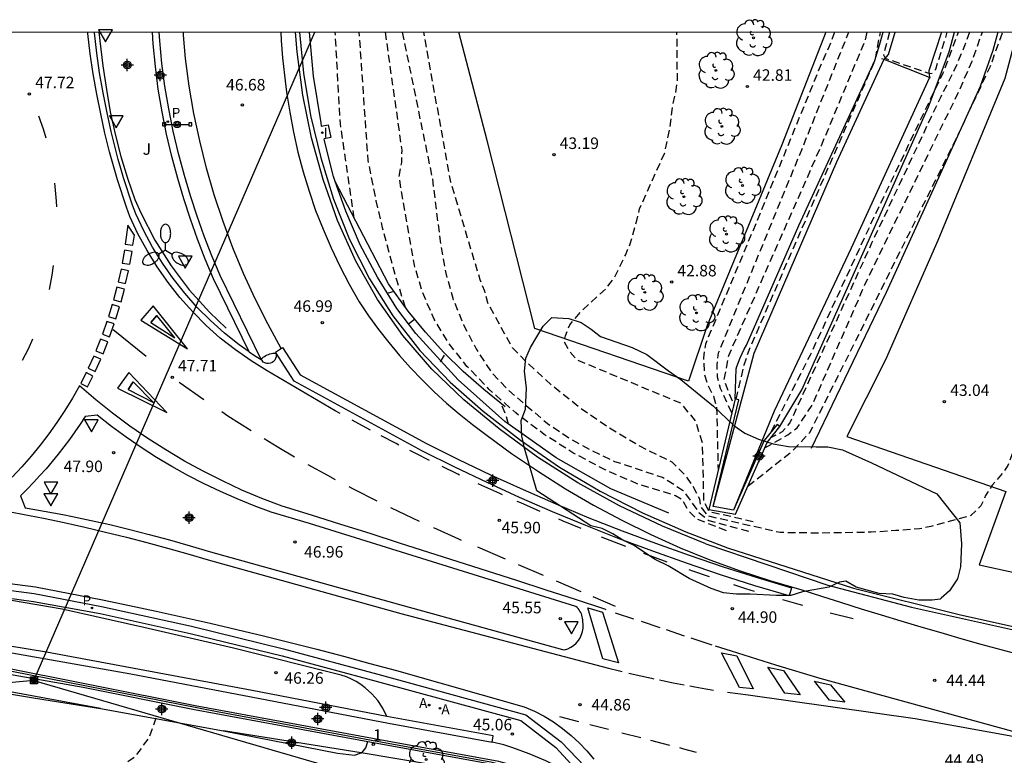
# Model space of a CAD drawing. Units: metres. Extents: x 580644 to 580994, y 4792040 to 4792291.
# Drawn here: x 580680 to 580744, y 4792243 to 4792291 of the extents above; entities that cross this region are included whole.
import ezdxf
from ezdxf.enums import TextEntityAlignment as Align

# ---------------------------------------------------------------- set-up
doc = ezdxf.new("R2010")
doc.units = ezdxf.units.M
doc.header["$MEASUREMENT"] = 0
doc.linetypes.add('TRAZOS_NORMALES', pattern=[0.75, 0.5, -0.25])
for name, color, linetype in [('010106', 9, 'Continuous'), ('020101', 3, 'CABEZA_TALUD'), ('020194', 31, 'TRAZOS_NORMALES'), ('020195', 30, 'TRAZOS_NORMALES'), ('020204', 9, 'Continuous'), ('020308', 9, 'Continuous'), ('050103', 4, 'Continuous'), ('050104', 4, 'Continuous'), ('050107', 1, 'Continuous'), ('060102', 9, 'Continuous'), ('060106', 9, 'BARANDILLA'), ('060108', 9, 'Continuous'), ('060111', 9, 'Continuous'), ('060113', 4, 'Continuous'), ('060119', 9, 'Continuous'), ('060124', 9, 'Continuous'), ('060130', 9, 'Continuous'), ('070105', 6, 'Continuous'), ('070108', 9, 'VALLA'), ('070116', 6, 'Continuous'), ('080203', 152, 'Continuous'), ('080314', 152, 'Continuous'), ('090103', 9, 'Continuous'), ('090208', 9, 'Continuous'), ('090216', 9, 'Continuous'), ('100105', 3, 'Continuous'), ('100106', 63, 'Continuous'), ('100107', 3, 'Continuous'), ('100202', 3, 'Continuous'), ('100301', 7, 'Continuous'), ('200205', 4, 'Continuous'), ('200305', 4, 'Continuous'), ('210205', 4, 'Continuous'), ('210305', 4, 'Continuous'), ('220104', 9, 'LINEA_ELECTRICA'), ('250205', 9, 'Continuous'), ('260101', 9, 'Continuous'), ('260205', 9, 'Continuous'), ('270204', 9, 'Continuous'), ('270304', 9, 'Continuous'), ('990506', 131, 'Continuous'), ('Centroides', 1, 'Continuous')]:
    doc.layers.add(name, color=color, linetype=linetype)
doc.styles.add('ARIAL', font='arial.ttf', dxfattribs={"height": 1})
doc.styles.add('ARIALI', font='ariali.ttf', dxfattribs={"height": 1})
doc.styles.add('ROMANS', font='romans__.ttf', dxfattribs={"height": 1})
doc.styles.get("Standard").update_dxf_attribs({"font": 'arial.ttf'})
doc.linetypes.add('BARANDILLA', pattern='A,1,[201,DONOSTI.shx,S=0.1,R=0,X=0,Y=0],1', length=2)
doc.linetypes.add('CABEZA_TALUD', pattern='A,0.1,[204,DONOSTI.shx,S=0.15,R=0,X=0,Y=0],0,0.2', length=0.3)
doc.linetypes.add('LINEA_ELECTRICA', pattern='A,7.5,-0.3,["E",Standard,S=0.25,R=0,X=-0.1,Y=-0.1],-0.3', length=8.1)
doc.linetypes.add('VALLA', pattern='A,1,[200,DONOSTI.shx,S=0.1,R=0,X=0,Y=0],1', length=2)

# ---------------------------------------------------------------- blocks, each defined once
blk = doc.blocks.new('Centroide')
for points in [[(0.402, 0), (-0.402, 0)], [(0, -0.402), (0, 0.402)]]:
    blk.add_lwpolyline(points)
for radius in [0.256, 0.159]:
    blk.add_circle((0, 0), radius)
blk = doc.blocks.new('COTAPU')
blk.add_circle((0, 0), 0.075)
blk = doc.blocks.new('REIND')
blk.add_circle((0, 0), 0.055)
blk = doc.blocks.new('ABAS')
blk.add_circle((0, 0), 0.055)
blk = doc.blocks.new('PLUVI3')
blk.add_circle((0, 0), 0.055)
blk = doc.blocks.new('SETRA')
at = {"linetype": 'Continuous'}
blk.add_lwpolyline([(0.451, 0.26), (-0.45, 0.26), (-0.001, -0.52)], close=True, dxfattribs=at)
blk = doc.blocks.new('POSTEH')
for points in [[(-0.23, 0.23), (0.23, 0.23), (0.23, -0.23), (-0.23, -0.23), (-0.23, 0.23)], [(-0.145, 0.145), (0.145, 0.145), (0.145, -0.145), (-0.145, -0.145), (-0.145, 0.145)], [(-0.065, 0.065), (0.065, 0.065), (0.065, -0.065), (-0.065, -0.065), (-0.065, 0.065)]]:
    blk.add_lwpolyline(points)
blk = doc.blocks.new('FAROLM')
for q in [(0, 0.5), (0.433, -0.25), (-0.433, -0.25)]:
    blk.add_line((0, 0), q)
for points in [[(0, 0.5, 0.159986), (0.117, 0.538, 0.106322), (0.238, 0.675, 0.071006), (0.309, 0.858, 0.057309), (0.337, 1.099, 0.057309), (0.309, 1.339, 0.071006), (0.238, 1.522, 0.106322), (0.117, 1.659, 0.159986), (0, 1.697, 0.159986), (-0.117, 1.659, 0.106322), (-0.238, 1.522, 0.071006), (-0.309, 1.339, 0.057309), (-0.337, 1.099, 0.057309), (-0.309, 0.858, 0.071006), (-0.238, 0.675, 0.106322), (-0.117, 0.538, 0.159986)], [(-0.433, -0.25, 0.159986), (-0.525, -0.168, 0.106322), (-0.704, -0.131, 0.071006), (-0.898, -0.161, 0.057309), (-1.12, -0.258, 0.057309), (-1.315, -0.402, 0.071006), (-1.437, -0.555, 0.106322), (-1.495, -0.728, 0.159986), (-1.47, -0.849, 0.159986), (-1.378, -0.931, 0.106322), (-1.199, -0.967, 0.071006), (-1.005, -0.937, 0.057309), (-0.783, -0.841, 0.057309), (-0.588, -0.697, 0.071006), (-0.466, -0.544, 0.106322), (-0.408, -0.371, 0.159986)], [(0.433, -0.25, 0.159986), (0.408, -0.371, 0.106322), (0.466, -0.544, 0.071006), (0.588, -0.697, 0.057309), (0.783, -0.841, 0.057309), (1.005, -0.937, 0.071006), (1.199, -0.967, 0.106322), (1.378, -0.931, 0.159986), (1.47, -0.849, 0.159986), (1.495, -0.728, 0.106322), (1.437, -0.555, 0.071006), (1.315, -0.402, 0.057309), (1.12, -0.258, 0.057309), (0.898, -0.161, 0.071006), (0.704, -0.131, 0.106322), (0.525, -0.168, 0.159986)]]:
    blk.add_lwpolyline(points, format="xyb", close=True)
blk = doc.blocks.new('PANINF')
for p, q in [((-0.749, 0), (0, 0)), ((0, 0), (0.749, 0))]:
    blk.add_line(p, q)
for points in [[(-0.749, -0.099), (-0.749, 0.099), (-0.947, 0.099), (-0.947, -0.099)], [(0.947, -0.099), (0.947, 0.099), (0.749, 0.099), (0.749, -0.099)]]:
    blk.add_lwpolyline(points, close=True)
for radius in [0.21, 0.12]:
    blk.add_circle((0, 0), radius)
blk = doc.blocks.new('ARBOL')
blk.add_circle((0, 0), 0.0587)
for centre, radius, start, end in [((-0.564, 0.381), 0.532, 92.28, 254.58), ((-0.28, 0.855), 0.3, 359.28777, 173.60777), ((0.097, 0.97), 0.21, 23.15651, 160.46651), ((0.438, 0.881), 0.24, 301.57804, 139.32804), ((0.656, 0.288), 0.443, 319.85562, 114.76562), ((-0.091, 0.321), 0.12, 119.14, 310.56), ((0.819, -0.249), 0.383, 235.52754, 62.02753), ((-0.556, -0.339), 0.555, 142.64, 266.54), ((-0.039, -0.384), 0.21, 189.64, 323.88), ((0.299, -0.624), 0.532, 224.67, 0.24), ((-0.301, -0.676), 0.45, 213.78, 295.32)]:
    blk.add_arc(centre, radius, start, end)
blk = doc.blocks.new('BloquePortal')
blk.add_circle((0, 0), 0.075)
at = {"flags": 5}
blk.add_attdef('INDICE', text='', height=0.75, dxfattribs=at).set_placement((0, 0), align=Align.MIDDLE_CENTER)

msp = doc.modelspace()

# ---------------------------------------------------------------- hatches: boundary and pattern name
at = {"layer": '990506'}
msp.add_hatch(color=256, dxfattribs=at).paths.add_polyline_path([(580740.323, 4792290.314), (580737.492, 4792290.314), (580740.323, 4792290.314)], flags=0)

# ---------------------------------------------------------------- linework, layer by layer
at = {"layer": '010106', "flags": 128}
msp.add_lwpolyline([(580644.156, 4792040.323), (580994.146, 4792040.316), (580994.152, 4792290.308), (580644.162, 4792290.316)], close=True, dxfattribs=at)
at = {"layer": '020101', "flags": 128}
for points in [[(580732.78, 4792290.314), (580729.92, 4792282.99), (580725.06, 4792271.21), (580723.84, 4792267.59)], [(580744.003, 4792290.314), (580743.66, 4792289.12), (580742.84, 4792286.79), (580736.71, 4792273.36), (580731.84, 4792263.19)]]:
    msp.add_lwpolyline(points, dxfattribs=at)
at = {"layer": '020194', "flags": 128}
for points, elevation in [([(580702.07, 4792278.2), (580701.16, 4792284.35), (580700.83, 4792290.315)], 45.64), ([(580705.4, 4792272.38), (580704.86, 4792274.1), (580704.37, 4792275.84), (580703.91, 4792277.58), (580703.5, 4792279.33), (580703.14, 4792281.1), (580702.97, 4792281.99), (580702.393, 4792290.315)], 45.14), ([(580705.189, 4792290.315), (580707.15, 4792280.79), (580707.71, 4792276.35), (580708.03, 4792274.61), (580708.52, 4792272.91), (580709.18, 4792271.26), (580710, 4792269.69), (580710.97, 4792268.21), (580712.11, 4792266.99), (580714.66, 4792264.82), (580716.05, 4792263.89), (580717.51, 4792263.07), (580719.02, 4792262.36), (580722.19, 4792261.31), (580723.5, 4792260.46), (580724.54, 4792259), (580725.17, 4792258.51), (580727.82, 4792257.79)], 44.14), ([(580752.041, 4792290.314), (580749.29, 4792282.91), (580747.22, 4792277.19), (580746.86, 4792275.62), (580746.04, 4792268.51), (580745.95, 4792266.85), (580745.41, 4792264.18), (580744.65, 4792262.09), (580744.17, 4792261.43), (580743.62, 4792260.8), (580743.2, 4792260.14), (580742.89, 4792259.46), (580742.23, 4792258.83), (580739.63, 4792258.11), (580738.88, 4792257.96), (580737.34, 4792257.85), (580735.74, 4792257.74), (580732.21, 4792257.68), (580730.63, 4792257.71), (580729.81, 4792257.72), (580725.13, 4792258.79), (580724.65, 4792259.4), (580724.58, 4792259.9), (580724.09, 4792260.81), (580723.66, 4792261.43), (580722.78, 4792262.3), (580720.68, 4792263.34), (580718.67, 4792264.53), (580716.74, 4792265.86), (580714.91, 4792267.33), (580713.2, 4792268.91), (580712.38, 4792269.75), (580710.76, 4792272.68), (580710.57, 4792273.45), (580710.27, 4792274.18), (580708.36, 4792280.55), (580706.592, 4792290.315)], 43.64), ([(580728.05, 4792258.42), (580725.19, 4792259.08), (580724.85, 4792259.76), (580724.75, 4792263.54), (580724.31, 4792264.98), (580723.37, 4792266.13), (580716.6, 4792268.95), (580716.1, 4792269.51), (580715.73, 4792270.17), (580715.82, 4792270.54), (580716.11, 4792271.26), (580716.85, 4792272.14), (580718.48, 4792273.63), (580719.04, 4792274.38), (580719.73, 4792275.8), (580720.04, 4792276.53), (580720.48, 4792278.05), (580720.65, 4792278.8), (580722.29, 4792282.46), (580722.62, 4792284), (580722.83, 4792285.58), (580723, 4792286.32), (580723.12, 4792287.16), (580723.089, 4792290.314)], 43.14), ([(580733.345, 4792290.314), (580732.99, 4792289.34), (580732.48, 4792288.24), (580728.32, 4792278.06), (580724.94, 4792269.99), (580724.81, 4792269.1), (580724.87, 4792268.02), (580725.13, 4792267.28), (580725.46, 4792266.6), (580725.67, 4792265.88), (580725.77, 4792261.77)], 42.64), ([(580735.45, 4792290.314), (580735.33, 4792289.76), (580732.48, 4792282.92), (580726.44, 4792269.23), (580726.15, 4792267.68), (580726.79, 4792266)], 41.64), ([(580726.95, 4792266.41), (580727.46, 4792268.64), (580727.79, 4792269.61), (580735.99, 4792288.47), (580736.346, 4792290.314)], 41.14), ([(580727.72, 4792260.76), (580730.59, 4792263.02), (580731.75, 4792264.25), (580734.75, 4792270.24), (580741.31, 4792283.43), (580743.51, 4792288.1), (580744.3, 4792290.28), (580744.311, 4792290.314)], 42.64), ([(580742.141, 4792290.314), (580741.83, 4792289.44), (580741.11, 4792287.75), (580740.27, 4792286.11), (580735.77, 4792276.57), (580730.44, 4792264.86), (580729.95, 4792264.28), (580729.23, 4792263.92)], 41.64), ([(580729.24, 4792264.31), (580731.79, 4792269.31), (580736.03, 4792278.48), (580740.44, 4792287.68), (580741.421, 4792290.314)], 41.14), ([(580736.939, 4792290.314), (580736.55, 4792288.85), (580736.66, 4792288.62), (580739.57, 4792287.63), (580739.73, 4792287.66), (580739.95, 4792287.91), (580740.56, 4792289.84), (580740.691, 4792290.314)], 40.64), ([(580704.65, 4792273.42), (580704.21, 4792273.29)], 46.64), ([(580705.61, 4792271.31), (580706, 4792271.63)], 46.64), ([(580707.69, 4792268.85), (580707.99, 4792269.38)], 46.14), ([(580712.11, 4792264.78), (580711.97, 4792265.33), (580711.64, 4792266.12)], 45.64), ([(580675.79, 4792234.563), (580677.793, 4792236.485), (580681.305, 4792239.325), (580683.649, 4792240.725), (580685.857, 4792241.764), (580687.833, 4792243.164), (580688.705, 4792244.364), (580689.156, 4792245.641)], 45.64)]:
    msp.add_lwpolyline(points, dxfattribs=dict(at, elevation=elevation))
at = {"layer": '020195', "flags": 128}
for points, elevation in [([(580726.31, 4792257.84), (580724.35, 4792258.61), (580723.82, 4792259.18), (580723.44, 4792259.85), (580723, 4792260.12), (580720.54, 4792260.88), (580718.42, 4792261.8), (580716.38, 4792262.88), (580714.43, 4792264.12), (580712.59, 4792265.51), (580710.86, 4792267.05), (580709.4, 4792268.55), (580708.25, 4792270.02), (580707.28, 4792271.62), (580706.52, 4792273.34), (580705.98, 4792275.13), (580705.67, 4792276.97), (580704.99, 4792280.87), (580705.16, 4792281.83), (580705.18, 4792282.64), (580704.097, 4792290.315)], 44.64), ([(580726.67, 4792265.53), (580725.92, 4792267.11), (580725.73, 4792267.85), (580725.7, 4792268.64), (580725.79, 4792269.42), (580731.33, 4792282.93), (580734.27, 4792290.28), (580734.279, 4792290.314)], 42.14), ([(580728.82, 4792263.24), (580730.32, 4792264.09), (580730.93, 4792264.55), (580731.91, 4792266.04), (580735.38, 4792273.97), (580741.47, 4792286.49), (580742.32, 4792288.44), (580742.984, 4792290.314)], 42.14)]:
    msp.add_lwpolyline(points, dxfattribs=dict(at, elevation=elevation))
at = {"layer": '050103', "flags": 128}
for points in [[(580736.583, 4792288.534), (580736.88, 4792288.86), (580737.301, 4792290.314)], [(580740.323, 4792290.314), (580739.49, 4792287.81), (580739.539, 4792287.368)], [(580725.45, 4792259.41), (580728.11, 4792269.41), (580733.51, 4792281.87), (580736.57, 4792288.52), (580736.583, 4792288.534)], [(580739.539, 4792287.368), (580734.43, 4792276.25), (580729.43, 4792265.62), (580726.77, 4792259.19)]]:
    msp.add_lwpolyline(points, dxfattribs=at)
at = {"layer": '050104', "flags": 128}
for points in [[(580726.89, 4792266.43), (580726.95, 4792268.38), (580726.99, 4792268.53), (580727.09, 4792268.82), (580727.2, 4792269.1), (580727.33, 4792269.38), (580727.46, 4792269.66), (580727.61, 4792269.92), (580731.03, 4792277.73), (580735.99, 4792288.47), (580736.28, 4792289.47), (580736.516, 4792290.314)], [(580729.8, 4792264.62), (580731.22, 4792267.01), (580739.47, 4792285.46), (580740.82, 4792289.04), (580741.18, 4792290.314)]]:
    msp.add_lwpolyline(points, dxfattribs=at)
at = {"layer": '050107', "flags": 128}
for points in [[(580736.583, 4792288.534), (580736.44, 4792288.59)], [(580739.539, 4792287.368), (580736.583, 4792288.534)], [(580739.61, 4792287.34), (580739.539, 4792287.368)]]:
    msp.add_lwpolyline(points, dxfattribs=at)
at = {"layer": '060102', "flags": 128}
msp.add_lwpolyline([(580724.96, 4792256.99), (580722.15, 4792258.14), (580719.34, 4792259.46), (580716.63, 4792260.96), (580714.01, 4792262.64), (580711.51, 4792264.48), (580709.2, 4792266.37), (580707.12, 4792268.36), (580705.24, 4792270.55), (580703.58, 4792272.91), (580702.16, 4792275.41), (580700.98, 4792278.04), (580700.05, 4792280.72), (580699.29, 4792283.44), (580698.72, 4792286.22), (580698.35, 4792289.03), (580698.24, 4792290.31), (580698.24, 4792290.315)], dxfattribs=at)
at = {"layer": '060106', "flags": 128}
for points in [[(580745.247, 4792290.314), (580744.46, 4792287.3), (580740.08, 4792276.74), (580736.68, 4792268.97), (580734.16, 4792263.97), (580744.52, 4792260.39)], [(580744.52, 4792260.39), (580742.77, 4792255.62), (580762.76, 4792251.26), (580778.52, 4792247.92), (580806.95, 4792242.02), (580829.09, 4792237.41), (580839.65, 4792235.19), (580840.14, 4792244.57), (580840.83, 4792257.86), (580841.66, 4792279.12), (580842.107, 4792290.312)]]:
    msp.add_lwpolyline(points, dxfattribs=at)
at = {"layer": '060108', "flags": 128}
for points in [[(580695.225, 4792269.495), (580695.57, 4792269.25), (580696, 4792268.99), (580693.32, 4792274.46), (580692.78, 4792275.74), (580692.29, 4792277.03), (580691.83, 4792278.34), (580691.4, 4792279.66), (580691.01, 4792280.99), (580690.62, 4792282.42), (580690.27, 4792283.87), (580689.98, 4792285.33), (580689.73, 4792286.8), (580689.54, 4792288.28), (580689.39, 4792289.76), (580689.356, 4792290.315)], [(580685.529, 4792246.267), (580673.394, 4792248.487), (580670.402, 4792248.762)], [(580702.519, 4792243.366), (580693.544, 4792244.81)], [(580718.36, 4792240.29), (580717.66, 4792240.9), (580716.93, 4792241.46), (580716.16, 4792241.97), (580715.37, 4792242.44), (580714.55, 4792242.86), (580713.46, 4792243.31), (580712.4, 4792243.7), (580711.81, 4792243.89), (580711.04, 4792244.07)], [(580712.92, 4792216.279), (580712.392, 4792216.439), (580712.376, 4792216.519), (580712.448, 4792216.623), (580713.032, 4792217.231), (580714.376, 4792219.03), (580715.744, 4792221.166), (580717.448, 4792224.55), (580717.848, 4792224.454), (580719.272, 4792232.366), (580719.504, 4792234.038), (580719.496, 4792234.422), (580719.392, 4792234.934), (580719.264, 4792235.374), (580719.032, 4792235.862), (580718.393, 4792236.822), (580717.577, 4792237.838), (580716.601, 4792238.774), (580715.481, 4792239.646), (580712.937, 4792241.094), (580712.217, 4792241.47), (580708.969, 4792242.286), (580702.519, 4792243.366)]]:
    msp.add_lwpolyline(points, dxfattribs=at)
msp.add_lwpolyline([(580680.63, 4792259.33), (580681.25, 4792259.22), (580681.86, 4792259.11), (580682.47, 4792259), (580683.09, 4792258.89), (580683.7, 4792258.77), (580684.31, 4792258.64), (580684.92, 4792258.51), (580685.53, 4792258.38), (580686.14, 4792258.24), (580686.75, 4792258.1), (580687.35, 4792257.95), (580688.7, 4792257.6), (580690.04, 4792257.24), (580691.38, 4792256.86), (580692.71, 4792256.47), (580705.25, 4792252.98), (580715.64, 4792250.1), (580715.77, 4792250.08), (580715.98, 4792250.15), (580716.18, 4792250.25), (580716.36, 4792250.37), (580716.53, 4792250.52), (580716.67, 4792250.69), (580716.79, 4792250.87), (580716.88, 4792251.07), (580716.94, 4792251.28), (580716.97, 4792251.5), (580716.98, 4792251.72), (580716.95, 4792251.94), (580716.95, 4792252.04), (580716.94, 4792252.14), (580716.92, 4792252.24), (580716.9, 4792252.34), (580716.86, 4792252.43), (580716.82, 4792252.52), (580716.77, 4792252.61), (580716.72, 4792252.69), (580716.65, 4792252.77), (580716.58, 4792252.84), (580716.5, 4792252.91), (580699.16, 4792258.32), (580696.65, 4792259.06), (580695.54, 4792259.47), (580694.44, 4792259.91), (580693.35, 4792260.39), (580692.28, 4792260.9), (580691.23, 4792261.44), (580690.19, 4792262.02), (580689.18, 4792262.62), (580688.18, 4792263.26), (580687.2, 4792263.93), (580686.25, 4792264.63), (580685.31, 4792265.36), (580684.54, 4792265.29), (580684.21, 4792264.78), (580683.86, 4792264.28), (580683.51, 4792263.78), (580683.15, 4792263.3), (580682.77, 4792262.82), (580682.39, 4792262.35), (580682, 4792261.88), (580681.59, 4792261.43), (580681.18, 4792260.98), (580680.76, 4792260.55), (580680.32, 4792260.12)], close=True, dxfattribs=at)
at = {"layer": '060111', "flags": 128}
msp.add_lwpolyline([(580724.96, 4792256.99), (580732.91, 4792254.29), (580738.37, 4792252.87), (580749.5, 4792250.38), (580757.019, 4792248.53), (580758.44, 4792248.18), (580771.18, 4792244.9), (580782.47, 4792242.52), (580790.97, 4792240.73), (580799.73, 4792238.7), (580806.89, 4792237.06), (580815.41, 4792235.27), (580829.15, 4792232.47)], dxfattribs=at)
at = {"layer": '060113', "flags": 128}
for points in [[(580695.225, 4792269.495), (580692.891, 4792274.258), (580692.351, 4792275.538), (580691.861, 4792276.828), (580691.401, 4792278.138), (580690.971, 4792279.458), (580690.581, 4792280.788), (580690.191, 4792282.218), (580689.841, 4792283.668), (580689.551, 4792285.128), (580689.301, 4792286.598), (580689.111, 4792288.078), (580688.961, 4792289.558), (580688.916, 4792290.315)], [(580644.161, 4792255.35), (580646.25, 4792255.78), (580648.18, 4792255.92), (580650.51, 4792255.89), (580653.94, 4792255.41), (580655.2, 4792255.07), (580656.47, 4792254.81), (580657.75, 4792254.63), (580659.03, 4792254.54), (580660.32, 4792254.54), (580661.61, 4792254.6), (580667.47, 4792254.64), (580670.77, 4792254.63), (580673.19, 4792254.53), (580675.5, 4792254.38), (580678.36, 4792254.11), (580681.21, 4792253.75), (580685.59, 4792252.9), (580691.46, 4792251.62), (580697.46, 4792250.15), (580703.6, 4792248.5), (580713.24, 4792245.85), (580715.54, 4792244.08), (580717.6, 4792241.93)]]:
    msp.add_lwpolyline(points, dxfattribs=at)
at = {"layer": '060119', "flags": 128}
for points in [[(580685.43, 4792290.315), (580685.43, 4792290.31), (580685.49, 4792289.76), (580685.69, 4792288.13), (580685.92, 4792286.58), (580686.17, 4792285.12), (580686.49, 4792283.67), (580686.86, 4792282.23), (580687.29, 4792280.81), (580687.78, 4792279.41), (580688.18, 4792278.51), (580689.08, 4792276.77), (580690.13, 4792275.1), (580691.32, 4792273.53), (580692.63, 4792272.07), (580693.73, 4792271.03)], [(580698.49, 4792290.315), (580698.49, 4792290.31), (580698.75, 4792287.65), (580699.22, 4792284.88), (580699.88, 4792282.14), (580700.72, 4792279.45), (580701.76, 4792276.81), (580703.05, 4792274.26), (580704.58, 4792271.85), (580706.34, 4792269.59), (580708.31, 4792267.52), (580710.46, 4792265.64), (580712.89, 4792263.73), (580715.44, 4792261.99), (580718.09, 4792260.41), (580720.84, 4792259), (580723.67, 4792257.77), (580726.39, 4792256.72), (580734.58, 4792254.09), (580741.56, 4792252.37), (580751.45, 4792250.16), (580756.34, 4792248.98), (580760.48, 4792247.99), (580767.53, 4792246.47)], [(580704.18, 4792245.74), (580703.92, 4792246.29), (580703.6, 4792246.78), (580703.22, 4792247.22), (580702.78, 4792247.61), (580702.5, 4792247.83), (580702.2, 4792248.02), (580701.88, 4792248.18), (580701.55, 4792248.32), (580701.22, 4792248.44), (580694.2, 4792250.19), (580688.36, 4792251.54), (580683.03, 4792252.72), (580679.73, 4792253.29)]]:
    msp.add_lwpolyline(points, dxfattribs=at)
at = {"layer": '060124', "flags": 128}
msp.add_lwpolyline([(580699.92, 4792284.19), (580700.36, 4792284.28), (580700.53, 4792283.45), (580700.1, 4792283.36)], dxfattribs=at)
at = {"layer": '060130', "flags": 128}
msp.add_lwpolyline([(580678.34, 4792253.61), (580681.17, 4792253.24), (580685.52, 4792252.44), (580691.38, 4792251.15), (580697.37, 4792249.69), (580703.5, 4792248.04), (580712.92, 4792245.47), (580715.19, 4792243.72), (580717.7, 4792241)], dxfattribs=at)
at = {"layer": '070105', "flags": 128}
msp.add_lwpolyline([(580697.39, 4792269.78), (580698.54, 4792268), (580706.77, 4792263.52), (580708.85, 4792262.49), (580710.95, 4792261.48), (580713.07, 4792260.52), (580715.2, 4792259.59), (580717.35, 4792258.69), (580719.52, 4792257.84), (580721.7, 4792257.02), (580723.89, 4792256.24), (580726.1, 4792255.49), (580728.32, 4792254.79), (580730.56, 4792254.12), (580730.4, 4792253.59), (580728.16, 4792254.26), (580725.93, 4792254.97), (580723.71, 4792255.72), (580721.51, 4792256.5), (580719.32, 4792257.32), (580717.15, 4792258.18), (580714.99, 4792259.08), (580712.84, 4792260.01), (580710.72, 4792260.98), (580708.61, 4792261.99), (580706.51, 4792263.03), (580698.15, 4792267.58), (580696.93, 4792269.48)], close=True, dxfattribs=at)
for points in [[(580726.89, 4792266.43), (580725.16, 4792259.22), (580726.91, 4792258.92), (580728.97, 4792263.59), (580729.8, 4792264.62)], [(580725.45, 4792259.41), (580727.12, 4792266.37), (580726.89, 4792266.43)], [(580729.8, 4792264.62), (580729.61, 4792264.77), (580728.76, 4792263.72), (580726.77, 4792259.19)], [(580726.77, 4792259.19), (580725.45, 4792259.41)], [(580711.04, 4792244.07), (580711.11, 4792244.47), (580704.18, 4792245.74), (580695.42, 4792247.43), (580682.01, 4792249.93), (580674.18, 4792251.21), (580667.72, 4792251.97), (580667.23, 4792252.02), (580662.18, 4792252.3), (580656.595, 4792252.07), (580650.9, 4792251.516), (580645.345, 4792250.704), (580644.161, 4792250.446)], [(580644.161, 4792250.037), (580647.699, 4792250.671), (580653.683, 4792251.391), (580659.331, 4792251.847), (580665.162, 4792251.815), (580671.057, 4792251.191), (580677.53, 4792250.28), (580687.5, 4792248.51), (580695.35, 4792247.03), (580704.3, 4792245.31), (580711.04, 4792244.07)], [(580717.942, 4792239.162), (580717.451, 4792239.67), (580715.937, 4792240.923), (580714.629, 4792241.692), (580713.295, 4792242.314), (580711.488, 4792242.802), (580703.254, 4792244.3), (580691.704, 4792246.443), (580678.509, 4792249.068), (580667.962, 4792250.512), (580663.39, 4792250.817), (580654.083, 4792250.328), (580648.521, 4792249.614), (580644.161, 4792248.703)], [(580644.161, 4792248.447), (580648.563, 4792249.367), (580658.579, 4792250.383), (580663.386, 4792250.567), (580673.29, 4792249.607), (580684.402, 4792247.654), (580691.657, 4792246.198), (580702.943, 4792244.103)], [(580702.943, 4792244.103), (580711.433, 4792242.558), (580713.209, 4792242.078), (580714.513, 4792241.47), (580715.793, 4792240.718), (580717.281, 4792239.486), (580718.729, 4792237.99), (580719.264, 4792237.11), (580719.64, 4792236.286), (580719.96, 4792235.086), (580720.104, 4792233.694), (580720.04, 4792232.278), (580719.52, 4792229.046), (580718.504, 4792225.606), (580717.248, 4792222.534), (580715.72, 4792219.95), (580713.76, 4792217.271), (580712.92, 4792216.279)]]:
    msp.add_lwpolyline(points, dxfattribs=at)
at = {"layer": '070108', "flags": 128}
for points in [[(580723.84, 4792267.59), (580713.84, 4792271.01), (580710.72, 4792283.27), (580708.869, 4792290.315)], [(580644.161, 4792248.603), (580648.355, 4792249.447), (580654.091, 4792250.207), (580660.578, 4792250.591), (580663.226, 4792250.687), (580667.234, 4792250.455), (580671.442, 4792249.975), (580678.53, 4792248.934), (580693.137, 4792246.054), (580703.657, 4792244.102), (580710.961, 4792242.782), (580713.153, 4792242.222), (580713.625, 4792242.03), (580715.833, 4792240.822), (580716.761, 4792240.094), (580718.801, 4792238.078), (580719.368, 4792237.15), (580719.784, 4792236.262), (580720.04, 4792235.374), (580720.184, 4792234.502), (580720.248, 4792233.622), (580720.184, 4792232.334), (580719.6, 4792228.886), (580718.672, 4792225.67), (580717.344, 4792222.39), (580715.784, 4792219.766), (580713.84, 4792217.143), (580713.017, 4792216.197)]]:
    msp.add_lwpolyline(points, dxfattribs=at)
at = {"layer": '070116', "flags": 128}
for points in [[(580699.12, 4792290.315), (580699.12, 4792290.31), (580699.39, 4792287.46), (580699.88, 4792284.41), (580699.92, 4792284.19)], [(580700.83, 4792280.59), (580700.72, 4792280.92), (580700.12, 4792283.24), (580700.1, 4792283.36)], [(580711.89, 4792265.92), (580710.5, 4792267.03), (580709.17, 4792268.21), (580707.91, 4792269.46), (580706.71, 4792270.77), (580705.58, 4792272.15), (580704.29, 4792273.92), (580700.83, 4792280.59)], [(580722.55, 4792258.98), (580718.79, 4792260.58), (580715.22, 4792262.58), (580711.88, 4792264.95), (580708.83, 4792267.66), (580706.08, 4792270.69), (580704.84, 4792272.32), (580703.57, 4792274.35), (580702.46, 4792276.47), (580701.51, 4792278.66), (580700.83, 4792280.59)]]:
    msp.add_lwpolyline(points, dxfattribs=at)
at = {"layer": '090103', "flags": 128}
msp.add_lwpolyline([(580695.99, 4792269.02), (580696.06, 4792269.08), (580696.14, 4792269.14), (580696.22, 4792269.2), (580696.3, 4792269.25), (580696.39, 4792269.29), (580696.48, 4792269.33), (580696.57, 4792269.36), (580696.67, 4792269.38), (580696.76, 4792269.4), (580696.86, 4792269.41), (580696.96, 4792269.41), (580696.98, 4792269.29), (580696.98, 4792269.17), (580696.94, 4792269.06), (580696.89, 4792268.95), (580696.81, 4792268.86), (580696.71, 4792268.79), (580696.6, 4792268.75), (580696.48, 4792268.73), (580696.36, 4792268.74), (580696.25, 4792268.77), (580696.14, 4792268.83), (580696.06, 4792268.92), (580695.99, 4792269.02)], dxfattribs=at)
at = {"layer": '100105', "flags": 128}
msp.add_lwpolyline([(580695.225, 4792269.495), (580694.57, 4792269.96), (580693.62, 4792270.72), (580692.7, 4792271.53), (580691.84, 4792272.39), (580691.03, 4792273.31), (580690.27, 4792274.27), (580689.57, 4792275.27), (580688.93, 4792276.31), (580688.35, 4792277.38), (580687.84, 4792278.48), (580687.63, 4792279.05), (580687.43, 4792279.64), (580687.23, 4792280.24), (580687.04, 4792280.83), (580686.86, 4792281.43), (580686.69, 4792282.03), (580686.53, 4792282.64), (580686.38, 4792283.24), (580686.23, 4792283.85), (580686.1, 4792284.46), (580685.97, 4792285.07), (580685.7, 4792286.37), (580685.48, 4792287.66), (580685.29, 4792288.96), (580685.14, 4792290.28), (580685.137, 4792290.315)], dxfattribs=at)
at = {"layer": '100106', "color": 63, "flags": 128}
msp.add_lwpolyline([(580713, 4792263.92), (580712.99, 4792264), (580712.95, 4792265.02), (580713.23, 4792265.77), (580713.28, 4792267.12), (580713.15, 4792268.24), (580713.25, 4792269.09), (580713.54, 4792269.78), (580714.38, 4792271.16), (580714.93, 4792271.74), (580716.05, 4792271.67), (580716.84, 4792271.41), (580717.5, 4792270.98), (580718.1, 4792270.49), (580720.18, 4792269.78), (580721.13, 4792269.33), (580722.54, 4792268.25), (580723.34, 4792267.69), (580724.88, 4792266.43), (580725.46, 4792265.96), (580726.8, 4792264.69), (580727.51, 4792264.19), (580728.4, 4792263.8), (580729.35, 4792263.5), (580730.35, 4792263.33), (580732.16, 4792263.31), (580732.92, 4792263.31), (580733.87, 4792263.12), (580735.77, 4792262.26), (580740.03, 4792260.25), (580741.52, 4792258.35), (580741.63, 4792256.99), (580741.57, 4792255.48), (580741.37, 4792254.7), (580740.84, 4792253.92), (580740.3, 4792253.44), (580740.23, 4792253.38), (580739.71, 4792253.31), (580738.85, 4792253.31), (580737.9, 4792253.49), (580737.16, 4792253.7), (580736.26, 4792253.76), (580734.76, 4792254.17), (580734.09, 4792254.56), (580733.68, 4792254.5), (580732.99, 4792254.17), (580731.26, 4792253.85), (580730.51, 4792253.63), (580729.58, 4792253.61), (580727.85, 4792253.71), (580726.96, 4792253.71), (580726.12, 4792253.8), (580725.32, 4792254.08), (580723.89, 4792254.72), (580722.51, 4792255.56), (580721.67, 4792255.97), (580720.26, 4792256.9), (580719.57, 4792257.22), (580718.92, 4792257.63), (580718.21, 4792257.98), (580717.47, 4792258.15), (580713.97, 4792260.44), (580713.15, 4792263.22)], close=True, dxfattribs=at)
at = {"layer": '100107', "flags": 128}
for points in [[(580670.402, 4792248.762), (580681.298, 4792246.942), (580685.529, 4792246.267)], [(580685.529, 4792246.267), (580693.544, 4792244.81)], [(580693.544, 4792244.81), (580700.969, 4792243.35), (580702.089, 4792243.23), (580702.519, 4792243.366)], [(580702.519, 4792243.366), (580702.569, 4792243.382), (580702.825, 4792243.702), (580702.943, 4792244.103)]]:
    msp.add_lwpolyline(points, dxfattribs=at)
at = {"layer": '220104', "flags": 128}
for points in [[(580681.2, 4792248.09), (580699.506, 4792290.315)], [(580681.2, 4792248.09), (580644.161, 4792244.632)], [(580681.2, 4792248.09), (580732.19, 4792233.23)]]:
    msp.add_lwpolyline(points, dxfattribs=at)
at = {"layer": '260101', "flags": 128}
for points in [[(580701.15, 4792265.47), (580700.82, 4792265.66), (580696.4, 4792268.25), (580695.34, 4792268.9), (580694.32, 4792269.62), (580693.34, 4792270.39), (580692.41, 4792271.22), (580691.54, 4792272.11), (580690.71, 4792273.04), (580689.94, 4792274.01), (580689.22, 4792275.03), (580688.57, 4792276.09), (580687.97, 4792277.19), (580687.45, 4792278.32), (580687.23, 4792278.91), (580687.03, 4792279.51), (580686.83, 4792280.11), (580686.64, 4792280.71), (580686.46, 4792281.31), (580686.29, 4792281.92), (580686.12, 4792282.53), (580685.97, 4792283.14), (580685.82, 4792283.75), (580685.68, 4792284.37), (580685.55, 4792284.99), (580685.29, 4792286.29), (580685.06, 4792287.6), (580684.87, 4792288.91), (580684.72, 4792290.23), (580684.713, 4792290.315)], [(580697.31, 4792269.72), (580696.43, 4792271.32), (580695.61, 4792272.94), (580694.85, 4792274.6), (580694.16, 4792276.28), (580693.52, 4792277.99), (580692.95, 4792279.72), (580692.45, 4792281.47), (580692, 4792283.23), (580691.62, 4792285.02), (580691.31, 4792286.81), (580691.07, 4792288.61), (580690.95, 4792290.13), (580690.94, 4792290.315)], [(580697.276, 4792290.315), (580697.31, 4792289.77), (580697.4, 4792288.64), (580697.52, 4792287.52), (580697.66, 4792286.41), (580697.86, 4792285.1), (580698.1, 4792283.8), (580698.39, 4792282.51), (580698.73, 4792281.23), (580699.12, 4792279.96), (580699.55, 4792278.71), (580700.03, 4792277.48), (580700.56, 4792276.26), (580701.13, 4792275.07), (580701.74, 4792273.9), (580702.39, 4792272.75), (580703, 4792271.84), (580703.64, 4792270.96), (580704.31, 4792270.1), (580705.01, 4792269.26), (580705.74, 4792268.45), (580706.49, 4792267.66), (580707.27, 4792266.89), (580708.08, 4792266.16), (580708.91, 4792265.45), (580709.76, 4792264.77), (580710.63, 4792264.12), (580712.32, 4792262.88), (580714.06, 4792261.69), (580715.83, 4792260.57), (580717.65, 4792259.51), (580719.5, 4792258.52), (580721.38, 4792257.59), (580723.29, 4792256.73), (580725.24, 4792255.95), (580727.21, 4792255.23), (580729.21, 4792254.58), (580731.22, 4792254), (580732.51, 4792253.58), (580733.8, 4792253.17), (580735.09, 4792252.76), (580736.39, 4792252.36), (580737.68, 4792251.97), (580738.98, 4792251.58), (580740.28, 4792251.2), (580741.58, 4792250.83), (580742.89, 4792250.46), (580744.19, 4792250.1), (580745.5, 4792249.75)], [(580681.5, 4792284.86), (580681.8, 4792284.03), (580681.97, 4792283.43)], [(580682.53, 4792280.48), (580682.56, 4792280.26), (580682.64, 4792279.3), (580682.66, 4792278.93)], [(580687.31, 4792277.74), (580687.15, 4792276.51), (580687.65, 4792276.45), (580687.74, 4792277.1), (580687.31, 4792277.74)], [(580687.44, 4792275.2), (580687.59, 4792276.04), (580687.09, 4792276.12), (580686.95, 4792275.28), (580687.44, 4792275.2)], [(580682.46, 4792275.11), (580682.37, 4792274.49), (580682.18, 4792273.55)], [(580687.17, 4792273.94), (580687.36, 4792274.77), (580686.87, 4792274.88), (580686.68, 4792274.05), (580687.17, 4792273.94)], [(580686.87, 4792272.76), (580687.09, 4792273.58), (580686.6, 4792273.71), (580686.39, 4792272.88), (580686.87, 4792272.76)], [(580686.54, 4792271.65), (580686.77, 4792272.43), (580686.29, 4792272.57), (580686.06, 4792271.8), (580686.54, 4792271.65)], [(580688.82, 4792271.4), (580689.21, 4792271.86), (580688.82, 4792271.4), (580690.38, 4792270.4), (580689.21, 4792271.86)], [(580686.13, 4792270.48), (580686.42, 4792271.31), (580685.95, 4792271.48), (580685.66, 4792270.65), (580686.13, 4792270.48)], [(580688.52, 4792269.2), (580686.37, 4792270.92)], [(580681.1, 4792270.32), (580680.82, 4792269.66), (580680.44, 4792268.94)], [(580685.7, 4792269.37), (580686.01, 4792270.15), (580685.54, 4792270.33), (580685.23, 4792269.56), (580685.7, 4792269.37)], [(580685.18, 4792268.21), (580685.55, 4792269.01), (580685.09, 4792269.22), (580684.73, 4792268.42), (580685.18, 4792268.21)], [(580684.69, 4792267.21), (580685.04, 4792267.92), (580684.6, 4792268.14), (580684.25, 4792267.43), (580684.69, 4792267.21)], [(580718.48, 4792252.69), (580718.38, 4792252.72), (580716.48, 4792253.35), (580714.57, 4792253.97), (580712.66, 4792254.59), (580710.75, 4792255.21), (580708.84, 4792255.82), (580706.93, 4792256.43), (580705.02, 4792257.04), (580703.1, 4792257.65), (580701.19, 4792258.25), (580699.27, 4792258.85), (580697.36, 4792259.44), (580696.05, 4792259.94), (580694.75, 4792260.49), (580693.48, 4792261.08), (580692.23, 4792261.71), (580691, 4792262.38), (580689.79, 4792263.1), (580688.61, 4792263.85), (580687.45, 4792264.65), (580686.32, 4792265.49), (580685.23, 4792266.36), (580684.16, 4792267.27), (580683.7, 4792266.47), (580683.22, 4792265.68), (580682.7, 4792264.9), (580682.17, 4792264.15), (580681.6, 4792263.41), (580681.02, 4792262.7), (580680.41, 4792262), (580679.77, 4792261.32)], [(580687.33, 4792267.03), (580687.67, 4792267.53), (580687.33, 4792267.03), (580688.98, 4792266.19), (580687.67, 4792267.53)], [(580692.27, 4792266.37), (580690.72, 4792267.45), (580690.65, 4792267.51)], [(580695.34, 4792264.35), (580693.84, 4792265.31), (580693.43, 4792265.59)], [(580703.13, 4792264.4), (580702.13, 4792264.93), (580701.93, 4792265.04)], [(580698.18, 4792262.64), (580697.05, 4792263.3), (580696.2, 4792263.82)], [(580704.98, 4792263.42), (580704.79, 4792263.52), (580703.81, 4792264.03)], [(580706.97, 4792262.42), (580706.12, 4792262.84), (580705.68, 4792263.07)], [(580700.84, 4792261.16), (580700.34, 4792261.43), (580699.07, 4792262.13)], [(580708.93, 4792261.47), (580708.82, 4792261.52), (580707.79, 4792262.02)], [(580703.55, 4792259.76), (580702.01, 4792260.54), (580701.73, 4792260.69)], [(580711.72, 4792260.18), (580711.54, 4792260.26), (580710.18, 4792260.88), (580710.13, 4792260.9)], [(580706.32, 4792258.45), (580705.41, 4792258.87), (580704.44, 4792259.33)], [(580714.18, 4792259.1), (580712.91, 4792259.65), (580712.69, 4792259.75)], [(580679.1, 4792259.19), (580680.46, 4792258.93), (580681.82, 4792258.66), (580683.17, 4792258.37), (580684.52, 4792258.07), (580685.87, 4792257.75), (580687.22, 4792257.42), (580688.56, 4792257.07), (580689.89, 4792256.71), (580691.23, 4792256.33), (580692.55, 4792255.94), (580705.1, 4792252.45), (580718.64, 4792248.89), (580719.34, 4792248.72), (580719.52, 4792248.67)], [(580709.06, 4792257.21), (580708.87, 4792257.29), (580707.24, 4792258.02)], [(580716.85, 4792257.98), (580715.68, 4792258.47), (580715.4, 4792258.59)], [(580719.76, 4792256.81), (580719.03, 4792257.09), (580718.18, 4792257.43)], [(580711.93, 4792255.98), (580710.12, 4792256.76)], [(580722.46, 4792255.79), (580720.94, 4792256.35)], [(580714.4, 4792254.92), (580712.76, 4792255.62)], [(580725.2, 4792254.83), (580724.13, 4792255.2), (580723.88, 4792255.29)], [(580678.44, 4792254.55), (580681.29, 4792254.19), (580685.67, 4792253.34), (580687.42, 4792252.97), (580689.17, 4792252.6), (580690.92, 4792252.21), (580692.67, 4792251.81), (580694.41, 4792251.41), (580696.15, 4792250.99), (580697.89, 4792250.56), (580699.63, 4792250.12), (580701.36, 4792249.67), (580703.09, 4792249.2), (580704.82, 4792248.73), (580713.14, 4792246.37), (580713.8, 4792246.08), (580714.43, 4792245.75), (580715.05, 4792245.38), (580715.64, 4792244.96), (580716.19, 4792244.51), (580716.72, 4792244.02), (580717.21, 4792243.5), (580717.67, 4792242.95)], [(580716.84, 4792253.87), (580715.24, 4792254.56)], [(580728.14, 4792253.89), (580727.58, 4792254.06), (580726.8, 4792254.31)], [(580719.09, 4792252.9), (580717.62, 4792253.53)], [(580731.29, 4792252.96), (580731.05, 4792253.03), (580729.99, 4792253.33)], [(580717.28, 4792252.82), (580718.23, 4792252.53), (580719.29, 4792249.23), (580718.26, 4792249.49), (580717.28, 4792252.82)], [(580719.07, 4792252.49), (580720.26, 4792252.1)], [(580734.56, 4792252.09), (580733.07, 4792252.48)], [(580720.75, 4792251.94), (580721.98, 4792251.53)], [(580722.38, 4792251.4), (580723.55, 4792251)], [(580724, 4792250.86), (580725.37, 4792250.4)], [(580726.38, 4792247.32), (580727.72, 4792247.15), (580738.6, 4792245.61), (580748.21, 4792243.87), (580732.42, 4792248.22), (580729.53, 4792249.09), (580726.65, 4792249.99), (580725.61, 4792250.33)], [(580726, 4792249.88), (580727, 4792249.69), (580728.06, 4792247.55), (580727.17, 4792247.63), (580726, 4792249.88)], [(580719.95, 4792248.57), (580720.04, 4792248.55), (580720.74, 4792248.39), (580721.44, 4792248.23), (580721.58, 4792248.2)], [(580729.02, 4792248.95), (580730.04, 4792248.74), (580731.12, 4792247.14), (580730.11, 4792247.25), (580729.02, 4792248.95)], [(580721.96, 4792248.12), (580722.14, 4792248.08), (580722.84, 4792247.94), (580723.55, 4792247.8)], [(580732.04, 4792248.04), (580733.09, 4792247.8), (580734.03, 4792246.67), (580733.02, 4792246.81), (580732.04, 4792248.04)], [(580723.92, 4792247.73), (580724.25, 4792247.67), (580724.96, 4792247.55), (580725.47, 4792247.46)], [(580715.43, 4792245.73), (580716.68, 4792245.41)], [(580717.41, 4792245.22), (580718.63, 4792244.91)], [(580719.49, 4792244.68), (580720.73, 4792244.36)], [(580721.37, 4792244.2), (580722.6, 4792243.88)], [(580723.25, 4792243.71), (580723.52, 4792243.64), (580724.33, 4792243.41)]]:
    msp.add_lwpolyline(points, dxfattribs=at)
for points in [[(580688.97, 4792272.5), (580688.16, 4792271.56), (580691.2, 4792269.68)], [(580687.37, 4792268.14), (580686.65, 4792267.13), (580689.86, 4792265.55)]]:
    msp.add_lwpolyline(points, close=True, dxfattribs=at)

# ---------------------------------------------------------------- block references
at = {"layer": '020204'}
for p in [(580680.9, 4792286.3, 47.72), (580727.68, 4792286.78, 42.81), (580694.78, 4792285.58, 46.68), (580715.07, 4792282.34, 43.19), (580722.75, 4792274.04, 42.88), (580699.98, 4792271.39, 46.99), (580690.21, 4792267.84, 47.7), (580740.51, 4792266.24, 43.04), (580711.51, 4792258.52, 45.9), (580726.69, 4792252.76, 44.9)]:
    msp.add_blockref('COTAPU', p, dxfattribs=at)
at = {"layer": '020204', "rotation": 359.99}
for p in [(580686.39, 4792262.93, 47.89), (580698.2, 4792257.11, 46.96), (580715.49, 4792252.12, 45.55), (580696.97, 4792248.59, 46.25), (580739.88, 4792248.09, 44.44), (580716.77, 4792246.51, 44.86), (580712.37, 4792244.59, 45.05)]:
    msp.add_blockref('COTAPU', p, dxfattribs=at)
at = {"layer": '080203'}
msp.add_blockref('BloquePortal', (580703.3, 4792243.92), dxfattribs=at)
at = {"layer": '090208'}
msp.add_blockref('PANINF', (580690.53, 4792284.31, 46.86), dxfattribs=at)
at = {"layer": '090216'}
msp.add_blockref('POSTEH', (580681.2, 4792248.09, 46.29), dxfattribs=at)
at = {"layer": '100202'}
for p in [(580728.08, 4792289.95), (580725.63, 4792287.83), (580726.02, 4792284.18), (580727.36, 4792280.33), (580723.54, 4792279.6), (580726.32, 4792277.16), (580721, 4792273.37), (580724.37, 4792272.03)]:
    msp.add_blockref('ARBOL', p, dxfattribs=at)
at = {"layer": '100202', "rotation": 359.9987685839998}
msp.add_blockref('ARBOL', (580706.753, 4792242.934), dxfattribs=at)
at = {"layer": '200205', "rotation": 359.99}
for p in [(580706.94, 4792246.48, 45.53), (580707.65, 4792246.28, 45.45)]:
    msp.add_blockref('ABAS', p, dxfattribs=at)
at = {"layer": '210205'}
msp.add_blockref('PLUVI3', (580689.92, 4792284.49, 47.13), dxfattribs=at)
at = {"layer": '210205', "rotation": 359.99}
msp.add_blockref('PLUVI3', (580684.98, 4792252.81, 47.44), dxfattribs=at)
at = {"layer": '250205'}
msp.add_blockref('FAROLM', (580689.77, 4792276.11, 47.69), dxfattribs=at)
at = {"layer": '260205'}
for p in [(580685.86, 4792290.22, 47.82), (580686.56, 4792284.61, 47.99), (580691.06, 4792275.47, 47.64), (580684.94, 4792264.8, 47.88), (580682.31, 4792260.75, 48), (580682.3, 4792259.99, 48), (580716.21, 4792251.65, 45.36)]:
    msp.add_blockref('SETRA', p, dxfattribs=at)
at = {"layer": '270204'}
msp.add_blockref('REIND', (580699.99, 4792283.77, 46.37), dxfattribs=at)
at = {"layer": 'Centroides'}
for p in [(580687.281, 4792288.18), (580689.425, 4792287.521), (580728.444, 4792262.699), (580711.086, 4792261.105)]:
    msp.add_blockref('Centroide', p, dxfattribs=at)
at = {"layer": 'Centroides', "rotation": 359.9987685839998}
for p in [(580691.309, 4792258.691), (580689.525, 4792246.226), (580700.209, 4792246.316), (580699.689, 4792245.576), (580697.989, 4792244.026)]:
    msp.add_blockref('Centroide', p, dxfattribs=at)

# ---------------------------------------------------------------- texts
at = {"layer": '020308', "style": 'ARIAL'}
for s, p in [('42.81', (580728.05, 4792287.15)), ('47.72', (580681.28, 4792286.67)), ('46.68', (580693.72, 4792286.52)), ('43.19', (580715.45, 4792282.71)), ('42.88', (580723.12, 4792274.41)), ('46.99', (580698.11, 4792272.1)), ('47.71', (580690.58, 4792268.22)), ('43.04', (580740.89, 4792266.62)), ('45.90', (580711.665, 4792257.672)), ('44.90', (580727.064, 4792251.839))]:
    msp.add_text(s, height=0.75, dxfattribs=at).set_placement(p)
for s, p in [('47.90', (580683.13, 4792261.66)), ('46.96', (580698.8, 4792256.09)), ('45.55', (580711.72, 4792252.46)), ('46.26', (580697.516, 4792247.872)), ('44.44', (580740.63, 4792247.72)), ('44.86', (580717.52, 4792246.13)), ('45.06', (580709.798, 4792244.837)), ('44.49', (580740.53, 4792242.53))]:
    msp.add_text(s, height=0.75, rotation=359.99, dxfattribs=at).set_placement(p)
at = {"layer": '080314', "insert": (580703.3, 4792243.92), "char_height": 0.75, "attachment_point": 7, "style": 'ARIALI'}
msp.add_mtext('1', dxfattribs=at)
at = {"layer": '100301', "style": 'ARIAL'}
msp.add_text('J', height=0.75, dxfattribs=at).set_placement((580688.28, 4792282.33))
at = {"layer": '200305', "style": 'ROMANS'}
for p in [(580706.291, 4792246.287), (580707.741, 4792245.88)]:
    msp.add_text('A', height=0.65, rotation=359.99, dxfattribs=at).set_placement(p)
at = {"layer": '210305', "style": 'ROMANS'}
msp.add_text('P', height=0.65, dxfattribs=at).set_placement((580690.17, 4792284.74))
msp.add_text('P', height=0.65, rotation=359.99, dxfattribs=at).set_placement((580684.36, 4792252.98))
at = {"layer": '270304', "style": 'ROMANS'}
msp.add_text('I', height=0.65, dxfattribs=at).set_placement((580700.074, 4792283.456))

doc.saveas('drawing.dxf')
